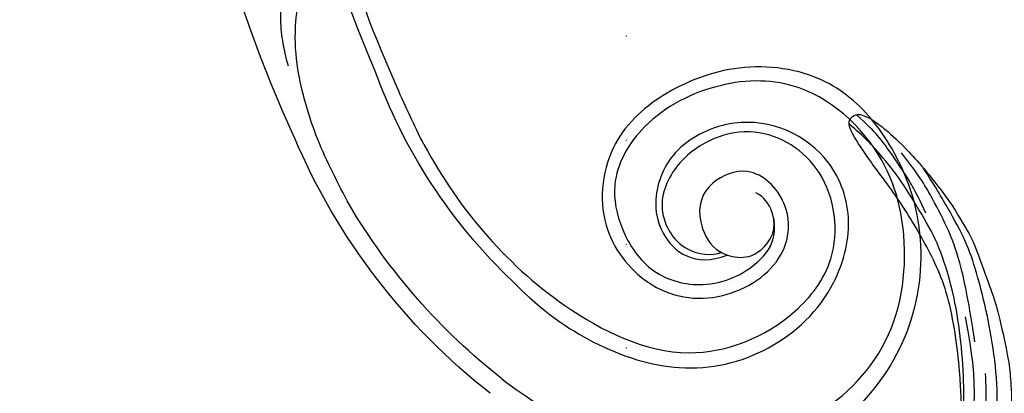
# Model space of a CAD drawing. Units: millimetres. Extents: x 2555 to 6755, y 3590 to 5075.
# Drawn here: x 5147 to 5298, y 4080 to 4138 of the extents above; entities that cross this region are included whole.
import ezdxf
from ezdxf.xclip import XClip

# ---------------------------------------------------------------- set-up
doc = ezdxf.new("R2010")
doc.units = ezdxf.units.MM
doc.header["$XCLIPFRAME"] = 2
doc.linetypes.add('DOT', pattern=[6.35, 0, -6.35])
doc.linetypes.add('HIDDEN', pattern=[9.525, 6.35, -3.175])
for name, color, linetype in [('A-04.尺寸標註', 4, 'Continuous'), ('H-08.木作(細線)', 8, 'Continuous'), ('格子', 1, 'Continuous')]:
    doc.layers.add(name, color=color, linetype=linetype)
doc.styles.add('新細明體', font='txt')
doc.dimstyles.new('5', dxfattribs={"dimtxt": 12.5, "dimasz": 3.75, "dimexe": 2.5, "dimexo": 2.5, "dimgap": 1.5, "dimtad": 2, "dimdec": 0, "dimtxsty": '新細明體', "dimblk": 'ARCHTICK', "dimcen": 5, "dimclrd": 8, "dimclre": 8, "dimclrt": 4, "dimadec": 0, "dimazin": 0, "dimtfac": 1, "dimtdec": 0, "dimtix": 1, "dimtmove": 2, "dimatfit": 3, "dimldrblk": 'OPEN90', "dimfxl": 1.25, "dimlwd": 9, "dimlwe": 9, "dimarcsym": 0})

# ---------------------------------------------------------------- blocks, each defined once
blk = doc.blocks.new('SE-21106L-d')
at = {"layer": 'H-08.木作(細線)'}
for centre, radius, start, end in [((-113.9, 34.98), 212.7, 301.3286, 16.4891), ((-113.9, 34.98), 212.7, 301.3286, 16.4891), ((-113.9, 34.98), 212.7, 301.3286, 16.4891), ((-66.24, -125.99), 32.59, 119.4073, 227.6047), ((-114.73, 34.92), 195.51, 301.6812, 316.2803), ((-114.73, 34.92), 195.51, 301.6812, 316.2803), ((-114.73, 34.92), 195.51, 301.6812, 316.2803), ((-113.9, 34.98), 197.19, 302.6083, 310.7775), ((-113.9, 34.98), 197.19, 302.6083, 310.7775), ((-57.29, -63.12), 84.2, 279.4317, 306.1367), ((-57.29, -63.12), 84.2, 279.4317, 306.1367), ((-94.07, -3.34), 152.12, 298.9895, 302.6279), ((-94.07, -3.34), 152.12, 298.9895, 302.6279), ((-57.29, -63.12), 99.5, 274.0571, 302.8572), ((-57.29, -63.12), 99.5, 274.0571, 302.8572), ((-57.29, -63.12), 99.5, 274.0571, 302.8572), ((-57.29, -63.12), 96.63, 274.0387, 295.2382), ((-57.29, -63.12), 96.63, 274.0387, 295.2382)]:
    blk.add_arc(centre, radius, start, end, dxfattribs=at)
for points, knots in [([(-82.24, -97.6), (-80.57, -96.63), (-75.63, -94.32), (-65.66, -92.61), (-53.89, -98.02), (-46.38, -108.24), (-43.22, -119.98), (-49, -131.91), (-61.6, -136.05), (-71.94, -131.49), (-76.95, -120.33), (-72.39, -112.08), (-63.85, -110.38), (-59.46, -116.82), (-60.77, -121.88), (-66.05, -125.02), (-69.95, -123.99), (-72.59, -121.88), (-73, -117.34), (-71.16, -115.52)], [101.353945, 101.353945, 101.353945, 101.353945, 107.071148, 117.344032, 130.648433, 143.323306, 154.748094, 167.215531, 178.096678, 190.547668, 201.563976, 209.595169, 216.860482, 222.39953, 229.089919, 233.119899, 235.836808, 238.942582, 242.542122, 242.542122, 242.542122, 242.542122]), ([(-82.24, -97.6), (-80.57, -96.63), (-75.63, -94.32), (-65.66, -92.61), (-53.89, -98.02), (-46.38, -108.24), (-43.22, -119.98), (-49, -131.91), (-61.6, -136.05), (-71.94, -131.49), (-76.95, -120.33), (-72.39, -112.08), (-63.85, -110.38), (-59.46, -116.82), (-60.77, -121.88), (-66.05, -125.02), (-69.95, -123.99), (-72.59, -121.88), (-73, -117.34), (-71.16, -115.52)], [101.353945, 101.353945, 101.353945, 101.353945, 107.071148, 117.344032, 130.648433, 143.323306, 154.748094, 167.215531, 178.096678, 190.547668, 201.563976, 209.595169, 216.860482, 222.39953, 229.089919, 233.119899, 235.836808, 238.942582, 242.542122, 242.542122, 242.542122, 242.542122]), ([(-82.24, -97.6), (-80.57, -96.63), (-75.63, -94.32), (-65.66, -92.61), (-53.89, -98.02), (-46.38, -108.24), (-43.22, -119.98), (-49, -131.91), (-61.6, -136.05), (-71.94, -131.49), (-76.95, -120.33), (-72.39, -112.08), (-63.85, -110.38), (-59.46, -116.82), (-60.77, -121.88), (-65.64, -124.77), (-67.88, -124.48), (-68.51, -124.31)], [101.353945, 101.353945, 101.353945, 101.353945, 107.071148, 117.344032, 130.648433, 143.323306, 154.748094, 167.215531, 178.096678, 190.547668, 201.563976, 209.595169, 216.860482, 222.39953, 229.089919, 233.119899, 234.777929, 234.777929, 234.777929, 234.777929]), ([(-50.48, -159.52), (-55.31, -159.77), (-66.5, -159.6), (-82.31, -153.11), (-93.68, -139.81), (-98.28, -122.35), (-91.34, -107.65), (-79.8, -97.22), (-64.27, -94.52), (-52.35, -102.56), (-45.95, -113.89), (-46.75, -124.7), (-52.97, -130.65), (-60.36, -133.62), (-69.04, -130.66), (-73.21, -123.9), (-73.6, -117.35), (-69.54, -113.55), (-66.77, -113.91)], [0, 0, 0, 0, 15.121787, 32.706486, 49.180598, 66.198082, 83.718586, 94.630324, 112.549052, 124.999153, 137.615328, 147.547187, 154.443182, 162.4864, 170.262285, 179.600055, 184.487094, 190.990865, 190.990865, 190.990865, 190.990865]), ([(-50.48, -159.52), (-55.31, -159.77), (-66.5, -159.6), (-82.31, -153.11), (-93.68, -139.81), (-98.28, -122.35), (-91.34, -107.65), (-79.8, -97.22), (-64.27, -94.52), (-52.35, -102.56), (-45.95, -113.89), (-46.75, -124.7), (-52.97, -130.65), (-60.36, -133.62), (-69.04, -130.66), (-73.21, -123.9), (-73.52, -118.62), (-71.87, -116.2), (-71.16, -115.52)], [0, 0, 0, 0, 15.121787, 32.706486, 49.180598, 66.198082, 83.718586, 94.630324, 112.549052, 124.999153, 137.615328, 147.547187, 154.443182, 162.4864, 170.262285, 179.600055, 184.487094, 186.982177, 186.982177, 186.982177, 186.982177]), ([(-43.49, -146.19), (-50.03, -147.46), (-60.34, -147.42), (-73.46, -143.4), (-82.75, -133.36), (-85.77, -120.5), (-81.74, -108.8), (-71.9, -101.47), (-58.8, -103.75), (-51.93, -115.22), (-53.78, -123.22), (-59.1, -128.47), (-65.5, -128.75), (-68.51, -124.31)], [0, 0, 0, 0, 10.981537, 24.304958, 39.459659, 54.235135, 63.645825, 73.395421, 89.849565, 99.228713, 108.637045, 115.301388, 127.354464, 127.354464, 127.354464, 127.354464]), ([(-43.49, -146.19), (-50.03, -147.46), (-60.34, -147.42), (-73.46, -143.4), (-82.75, -133.36), (-85.77, -120.5), (-81.74, -108.8), (-71.9, -101.47), (-58.8, -103.75), (-51.93, -115.22), (-53.78, -123.22), (-59.1, -128.47), (-65.5, -128.75), (-68.51, -124.31)], [0, 0, 0, 0, 10.981537, 24.304958, 39.459659, 54.235135, 63.645825, 73.395421, 89.849565, 99.228713, 108.637045, 115.301388, 127.354464, 127.354464, 127.354464, 127.354464]), ([(-20.34, -136.4), (-25.93, -139.28), (-36.38, -143.18), (-52.99, -145.64), (-72.96, -142.9), (-82.46, -128.35), (-83.26, -114.6), (-74.33, -104.19), (-60.26, -104.49), (-53.53, -114.74), (-55.09, -124.75), (-62.38, -128.18), (-66.62, -125.72), (-67.58, -124.49)], [0, 0, 0, 0, 14.016261, 30.65978, 50.649768, 68.292242, 78.30721, 91.55384, 103.344979, 115.605625, 122.937607, 131.264613, 137.445974, 137.445974, 137.445974, 137.445974]), ([(-20.34, -136.4), (-25.93, -139.28), (-36.38, -143.18), (-52.99, -145.64), (-72.96, -142.9), (-82.46, -128.35), (-83.26, -114.6), (-74.33, -104.19), (-60.26, -104.49), (-53.53, -114.74), (-55.09, -124.75), (-62.38, -128.18), (-66.62, -125.72), (-67.58, -124.49)], [0, 0, 0, 0, 14.016261, 30.65978, 50.649768, 68.292242, 78.30721, 91.55384, 103.344979, 115.605625, 122.937607, 131.264613, 137.445974, 137.445974, 137.445974, 137.445974]), ([(-20.34, -136.4), (-25.93, -139.28), (-36.38, -143.18), (-52.99, -145.64), (-72.96, -142.9), (-82.46, -128.35), (-83.26, -114.6), (-74.33, -104.19), (-60.26, -104.49), (-53.53, -114.74), (-55.09, -124.75), (-62.38, -128.18), (-66.62, -125.72), (-67.58, -124.49)], [0, 0, 0, 0, 14.016261, 30.65978, 50.649768, 68.292242, 78.30721, 91.55384, 103.344979, 115.605625, 122.937607, 131.264613, 137.445974, 137.445974, 137.445974, 137.445974]), ([(3.65, -138.12), (4.77, -137.19), (6.54, -135.51), (9.59, -131.84), (11.93, -126.59), (11.99, -122.6), (13.66, -118.68), (15.98, -119.57), (16.33, -121.3), (16.15, -122.54)], [0, 0, 0, 0, 3.985125, 7.670704, 14.387899, 19.097131, 21.70318, 22.972615, 25.318825, 25.318825, 25.318825, 25.318825]), ([(-16.09, -150.53), (-12.8, -148.77), (-6.12, -145.21), (1.51, -138.75), (5.67, -133.59), (8.75, -127.76), (8.24, -123.72), (10.2, -122.94), (11.78, -124.1), (11.76, -125.54), (11.59, -126.39)], [0, 0, 0, 0, 11.189032, 22.690035, 29.469514, 33.873245, 37.705947, 39.324067, 40.711182, 42.555228, 42.555228, 42.555228, 42.555228]), ([(-16.09, -150.53), (-12.8, -148.77), (-6.12, -145.21), (1.51, -138.75), (5.67, -133.59), (8.75, -127.76), (8.24, -123.72), (10.2, -122.94), (11.78, -124.1), (11.76, -125.54), (11.59, -126.39)], [0, 0, 0, 0, 11.189032, 22.690035, 29.469514, 33.873245, 37.705947, 39.324067, 40.711182, 42.555228, 42.555228, 42.555228, 42.555228])]:
    blk.add_open_spline(points, degree=3, knots=knots, dxfattribs=at)
blk = doc.blocks.new('SE-21109L')
at = {"layer": 'H-08.木作(細線)'}
for points in [[(152.8, -10.5), (149.69, -5.6), (148.9, -4.74), (143.14, 1.16), (141.23, 3.04), (135.46, 7.55), (133.23, 9), (129.38, 11.15), (123.3, 14.08), (119.64, 15.51), (113.53, 17.17), (106.45, 18.49), (101.12, 19.91), (92.95, 19.9), (80.69, 19.89), (72.08, 18.07), (58.79, 14.11)], [(60.84, 0.43), (69.45, 5.73), (80.91, 10.53), (90.25, 12.42), (102.34, 13.21), (112.73, 12.23), (122.2, 9.86), (128.67, 7.21), (131.7, 5.48)], [(51.65, -8.84), (54.34, -5.96), (57.54, -3.45), (60.69, -1.18), (64.34, 1.08), (68.56, 3.26), (72.29, 5.09), (77.17, 7.13), (82.11, 8.74), (88.36, 10.11), (93.6, 10.97), (98.49, 11.3), (105.28, 11.3), (110.94, 10.81), (115.33, 10.07), (120.92, 8.52), (129.11, 5.02), (133.03, 2.71), (138.2, -1.04)], [(97.86, 9.84), (102.78, 9.84), (106.1, 9.64), (110.04, 9.3), (115.06, 8.14), (120.98, 6.34), (123.97, 4.99), (128.04, 3.25), (139.75, -4.1), (145.41, -10.98), (150.36, -18.64), (153.54, -25.11), (156.58, -30.04), (157.46, -30.19), (158.12, -30.33), (159.11, -29.6), (159.28, -28.69), (159.28, -27.13), (158.9, -24.93), (157.55, -20.5), (155.36, -15.14), (152.8, -10.5)], [(135.36, 1.92), (140.31, -1.49), (145.25, -5.18), (148.97, -9), (152.35, -13.48), (154.57, -16.7), (156.61, -20.89)]]:
    blk.add_open_spline(points, degree=3, dxfattribs=at)
for points, knots in [([(111.49, 13.47), (122.52, 11.57), (127.9, 9.53), (134.22, 6.01), (140.13, 1.72), (144.71, -2.14), (148.28, -5.49), (151.49, -9.83), (154.08, -13.75), (156.01, -16.88)], [0, 0, 0, 0, 1, 2, 3, 4, 5, 6, 6.927959, 6.927959, 6.927959, 6.927959]), ([(49.44, -10.84), (54.05, -6.91), (58.21, -3.85), (62.77, -0.72), (73.8, 4.8), (80.09, 7.48), (93.14, 10.19), (102.37, 10.42), (111.13, 9.75), (117.95, 7.92), (122.14, 6.19), (128.38, 3.53), (134.47, 0.04), (140.14, -3.79), (145.96, -9.02), (148.84, -12.98), (152.87, -19.13), (154.86, -23.49), (156.43, -27.13), (157.07, -30.07)], [0, 0, 0, 0, 1, 2, 3, 4, 5, 6, 7, 8, 9, 10, 11, 12, 13, 14, 15, 16, 16.960978, 16.960978, 16.960978, 16.960978]), ([(149.89, -13.49), (152.58, -16.71), (154.08, -19.28), (156, -22.48), (157.44, -25.29), (158.18, -27.25), (158.88, -29.69)], [0, 0, 0, 0, 1, 2, 3, 3.932414, 3.932414, 3.932414, 3.932414])]:
    blk.add_open_spline(points, degree=3, knots=knots, dxfattribs=at)
blk = doc.blocks.new('_ArchTick')
at = {"color": 0, "linetype": 'ByBlock', "const_width": 0.15}
blk.add_lwpolyline([(-0.5, -0.5), (0.5, 0.5)], dxfattribs=at)
blk = doc.blocks.new('*D28')
at = {"layer": 'A-04.尺寸標註', "color": 8, "linetype": 'HIDDEN', "lineweight": 9, "ltscale": 0.5, "transparency": 16777216}
for p, q in [((5151.77, 4965.88), (4809.33, 4965.88)), ((5198.32, 3805.33), (4809.33, 3805.33))]:
    blk.add_line(p, q, dxfattribs=at)
at = {"layer": 'A-04.尺寸標註', "color": 8, "lineweight": 9, "ltscale": 0.5, "transparency": 16777216}
blk.add_line((4811.83, 4965.88), (4811.83, 3805.33), dxfattribs=at)
at = {"layer": 'DEFPOINTS', "color": 0, "ltscale": 0.5, "transparency": 16777216}
for p in [(5154.27, 4965.88), (4811.83, 3805.33), (5200.82, 3805.33)]:
    blk.add_point(p, dxfattribs=at)
at = {"layer": 'A-04.尺寸標註', "color": 8, "lineweight": 9, "ltscale": 0.5, "transparency": 16777216, "xscale": 3.75, "yscale": 3.75, "zscale": 3.75}
for p, rotation in [((4811.83, 4965.88), 90), ((4811.83, 3805.33), 270)]:
    blk.add_blockref('_ArchTick', p, dxfattribs=dict(at, rotation=rotation))
at = {"layer": 'A-04.尺寸標註', "color": 4, "ltscale": 0.5, "transparency": 16777216, "insert": (4803.29, 4385.61), "char_height": 12.5, "attachment_point": 5, "rotation": 90, "style": '新細明體'}
blk.add_mtext('1161', dxfattribs=at)
blk = doc.blocks.new('_Open90')
at = {"color": 0, "linetype": 'ByBlock', "lineweight": -2}
for p, q in [((-0.5, 0.5), (0, 0)), ((0, 0), (-1, 0)), ((0, 0), (-0.5, -0.5))]:
    blk.add_line(p, q, dxfattribs=at)
blk = doc.blocks.new('格子')
at = {"layer": '格子', "linetype": 'DOT', "ltscale": 2.5}
blk.add_lwpolyline([(200, 0), (200, -3000)], dxfattribs=at)

msp = doc.modelspace()

# ---------------------------------------------------------------- block references
at = {"color": 250, "true_color": 0x27293a}
ref = msp.add_blockref('格子', (5039.92, 4965.88), dxfattribs=at)
XClip(ref).set_block_clipping_path([(-1.6415365682, 1.9685724948), (1004.9431468256, 1.9685724948), (1004.4179012625, -507.4471528052), (909.6876254385, -508.5894157039), (909.6876254385, -1207.4964133165), (0, -1207.4964133165)])
at = {"xscale": -1, "rotation": 325.86998524599}
msp.add_blockref('SE-21106L-d', (5268.5, 4242.83), dxfattribs=at)
at = {"layer": 'H-08.木作(細線)', "xscale": -1, "rotation": 244.2147458265592}
msp.add_blockref('SE-21109L', (5232.94, 3967.09), dxfattribs=at)

# ---------------------------------------------------------------- dimensions: what is measured, and where the dimension line sits
at = {"layer": 'A-04.尺寸標註', "color": 8, "ltscale": 0.5}
dim = msp.add_linear_dim(base=(4811.83, 3805.33), p1=(5154.27, 4965.88), p2=(5200.82, 3805.33), angle=90, dimstyle='5', dxfattribs=at)
dim.commit()
dim.dimension.update_dxf_attribs({"geometry": '*D28', "text_midpoint": (4803.29, 4385.61)})

doc.saveas('drawing.dxf')
